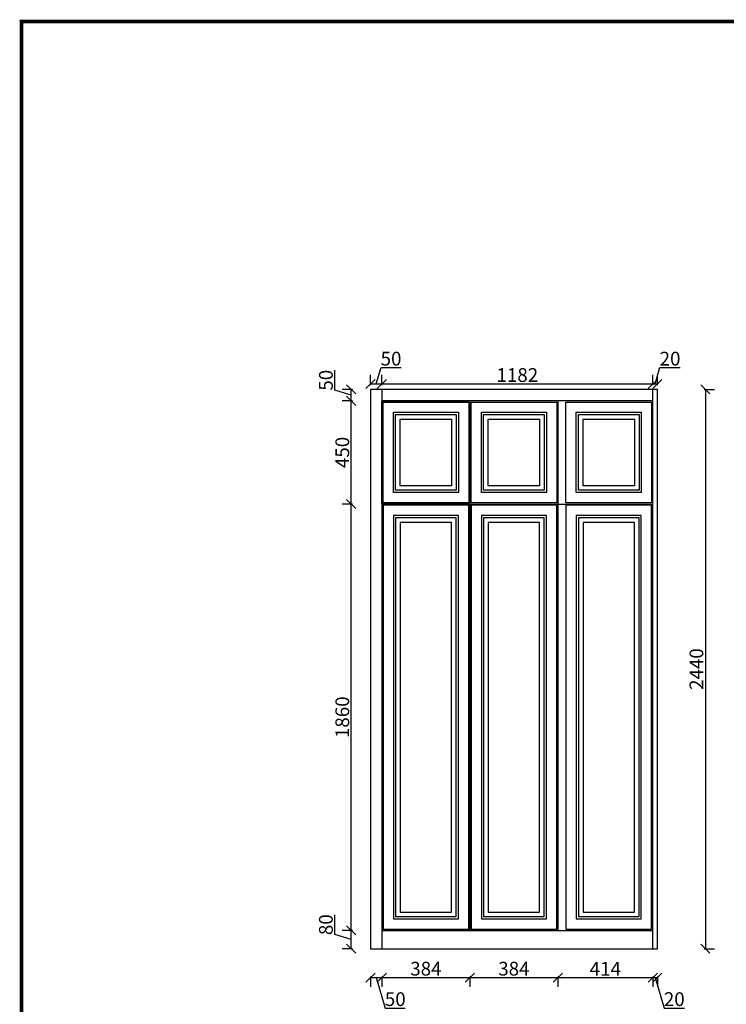
# Model space of a CAD drawing. Units: millimetres. Extents: x 54284 to 63497, y -95891 to -83257.
# Drawn here: x 54300 to 57383, y -87552 to -83257 of the extents above; entities that cross this region are included whole.
import ezdxf

# ---------------------------------------------------------------- set-up
doc = ezdxf.new("R2010")
doc.units = ezdxf.units.MM
doc.header["$LTSCALE"] = 5
doc.styles.get("Standard").update_dxf_attribs({"font": 'arial.ttf'})
doc.dimstyles.new('ISO-25', dxfattribs={"dimtxt": 60, "dimasz": 40, "dimexe": 40, "dimexo": 0.625, "dimtad": 1, "dimtxsty": 'Standard', "dimblk": 'OBLIQUE', "dimcen": 2.5, "dimadec": 0, "dimazin": 0, "dimtfac": 1, "dimtmove": 1, "dimatfit": 3, "dimfxl": 60, "dimfxlon": 1, "dimarcsym": 0})

# ---------------------------------------------------------------- blocks, each defined once
blk = doc.blocks.new('_Oblique')
at = {"color": 0, "linetype": 'ByBlock', "lineweight": -2}
blk.add_line((-0.5, -0.5), (0.5, 0.5), dxfattribs=at)
blk = doc.blocks.new('*D3')
at = {"color": 0, "lineweight": -2, "transparency": 16777216}
for p, q in [((55830.3, -87430.4), (55830.3, -87475.4)), ((55830.3, -87435.4), (55880.3, -87435.4)), ((55855.3, -87435.4), (55895.1, -87568.2)), ((55880.3, -87430.4), (55880.3, -87475.4)), ((55895.1, -87568.2), (55982.1, -87568.2))]:
    blk.add_line(p, q, dxfattribs=at)
at = {"layer": 'Defpoints', "color": 0, "transparency": 16777216}
for p in [(55830.3, -87309.3), (55880.3, -87309.3), (55880.3, -87435.4)]:
    blk.add_point(p, dxfattribs=at)
at = {"color": 0, "lineweight": -2, "transparency": 16777216, "xscale": 40, "yscale": 40, "zscale": 40, "rotation": 180}
blk.add_blockref('_Oblique', (55830.3, -87435.4), dxfattribs=at)
at = {"color": 0, "lineweight": -2, "transparency": 16777216, "xscale": 40, "yscale": 40, "zscale": 40}
blk.add_blockref('_Oblique', (55880.3, -87435.4), dxfattribs=at)
at = {"color": 0, "transparency": 16777216, "insert": (55938.6, -87536.9), "char_height": 60, "attachment_point": 5}
blk.add_mtext('50', dxfattribs=at)
blk = doc.blocks.new('*D4')
at = {"color": 0, "lineweight": -2, "transparency": 16777216}
for p, q in [((55880.3, -87430.4), (55880.3, -87475.4)), ((55880.3, -87435.4), (56264.3, -87435.4)), ((56264.3, -87430.4), (56264.3, -87475.4))]:
    blk.add_line(p, q, dxfattribs=at)
at = {"layer": 'Defpoints', "color": 0, "transparency": 16777216}
for p in [(56264.3, -87229.3), (55880.3, -87309.3), (56264.3, -87435.4)]:
    blk.add_point(p, dxfattribs=at)
at = {"color": 0, "lineweight": -2, "transparency": 16777216, "xscale": 40, "yscale": 40, "zscale": 40, "rotation": 180}
blk.add_blockref('_Oblique', (55880.3, -87435.4), dxfattribs=at)
at = {"color": 0, "lineweight": -2, "transparency": 16777216, "xscale": 40, "yscale": 40, "zscale": 40}
blk.add_blockref('_Oblique', (56264.3, -87435.4), dxfattribs=at)
at = {"color": 0, "transparency": 16777216, "insert": (56072.3, -87404.1), "char_height": 60, "attachment_point": 5}
blk.add_mtext('384', dxfattribs=at)
blk = doc.blocks.new('*D5')
at = {"color": 0, "lineweight": -2, "transparency": 16777216}
for p, q in [((56264.3, -87430.4), (56264.3, -87475.4)), ((56264.3, -87435.4), (56648.3, -87435.4)), ((56648.3, -87430.4), (56648.3, -87475.4))]:
    blk.add_line(p, q, dxfattribs=at)
at = {"layer": 'Defpoints', "color": 0, "transparency": 16777216}
for p in [(56264.3, -87229.3), (56648.3, -87229.3), (56648.3, -87435.4)]:
    blk.add_point(p, dxfattribs=at)
at = {"color": 0, "lineweight": -2, "transparency": 16777216, "xscale": 40, "yscale": 40, "zscale": 40, "rotation": 180}
blk.add_blockref('_Oblique', (56264.3, -87435.4), dxfattribs=at)
at = {"color": 0, "lineweight": -2, "transparency": 16777216, "xscale": 40, "yscale": 40, "zscale": 40}
blk.add_blockref('_Oblique', (56648.3, -87435.4), dxfattribs=at)
at = {"color": 0, "transparency": 16777216, "insert": (56456.3, -87404.1), "char_height": 60, "attachment_point": 5}
blk.add_mtext('384', dxfattribs=at)
blk = doc.blocks.new('*D6')
at = {"color": 0, "lineweight": -2, "transparency": 16777216}
for p, q in [((56648.3, -87430.4), (56648.3, -87475.4)), ((56648.3, -87435.4), (57062.3, -87435.4)), ((57062.3, -87430.4), (57062.3, -87475.4))]:
    blk.add_line(p, q, dxfattribs=at)
at = {"layer": 'Defpoints', "color": 0, "transparency": 16777216}
for p in [(56648.3, -87229.3), (57062.3, -87309.3), (57062.3, -87435.4)]:
    blk.add_point(p, dxfattribs=at)
at = {"color": 0, "lineweight": -2, "transparency": 16777216, "xscale": 40, "yscale": 40, "zscale": 40, "rotation": 180}
blk.add_blockref('_Oblique', (56648.3, -87435.4), dxfattribs=at)
at = {"color": 0, "lineweight": -2, "transparency": 16777216, "xscale": 40, "yscale": 40, "zscale": 40}
blk.add_blockref('_Oblique', (57062.3, -87435.4), dxfattribs=at)
at = {"color": 0, "transparency": 16777216, "insert": (56855.3, -87404.6), "char_height": 60, "attachment_point": 5}
blk.add_mtext('414', dxfattribs=at)
blk = doc.blocks.new('*D7')
at = {"color": 0, "lineweight": -2, "transparency": 16777216}
for p, q in [((57062.3, -87430.4), (57062.3, -87475.4)), ((57062.3, -87435.4), (57082.3, -87435.4)), ((57072.3, -87435.4), (57112.1, -87568.2)), ((57082.3, -87430.4), (57082.3, -87475.4)), ((57112.1, -87568.2), (57200.1, -87568.2))]:
    blk.add_line(p, q, dxfattribs=at)
at = {"layer": 'Defpoints', "color": 0, "transparency": 16777216}
for p in [(57062.3, -87309.3), (57082.3, -87309.3), (57082.3, -87435.4)]:
    blk.add_point(p, dxfattribs=at)
at = {"color": 0, "lineweight": -2, "transparency": 16777216, "xscale": 40, "yscale": 40, "zscale": 40, "rotation": 180}
blk.add_blockref('_Oblique', (57062.3, -87435.4), dxfattribs=at)
at = {"color": 0, "lineweight": -2, "transparency": 16777216, "xscale": 40, "yscale": 40, "zscale": 40}
blk.add_blockref('_Oblique', (57082.3, -87435.4), dxfattribs=at)
at = {"color": 0, "transparency": 16777216, "insert": (57156.1, -87536.9), "char_height": 60, "attachment_point": 5}
blk.add_mtext('20', dxfattribs=at)
blk = doc.blocks.new('*D8')
at = {"color": 0, "lineweight": -2, "transparency": 16777216}
for p, q in [((55674.9, -87247.8), (55674.9, -87160.7)), ((55751.5, -87229.3), (55706.5, -87229.3)), ((55746.5, -87309.3), (55746.5, -87229.3)), ((55746.5, -87269.3), (55674.9, -87247.8)), ((55751.5, -87309.3), (55706.5, -87309.3))]:
    blk.add_line(p, q, dxfattribs=at)
at = {"layer": 'Defpoints', "color": 0, "transparency": 16777216}
for p in [(55746.5, -87229.3), (55880.3, -87229.3), (55880.3, -87309.3)]:
    blk.add_point(p, dxfattribs=at)
at = {"color": 0, "lineweight": -2, "transparency": 16777216, "xscale": 40, "yscale": 40, "zscale": 40}
for p, rotation in [((55746.5, -87229.3), 90), ((55746.5, -87309.3), 270)]:
    blk.add_blockref('_Oblique', p, dxfattribs=dict(at, rotation=rotation))
at = {"color": 0, "transparency": 16777216, "insert": (55643.7, -87204.3), "char_height": 60, "attachment_point": 5, "rotation": 90}
blk.add_mtext('80', dxfattribs=at)
blk = doc.blocks.new('*D9')
at = {"color": 0, "lineweight": -2, "transparency": 16777216}
for p, q in [((55751.5, -85369.3), (55706.5, -85369.3)), ((55746.5, -87229.3), (55746.5, -85369.3)), ((55751.5, -87229.3), (55706.5, -87229.3))]:
    blk.add_line(p, q, dxfattribs=at)
at = {"layer": 'Defpoints', "color": 0, "transparency": 16777216}
for p in [(55746.5, -85369.3), (55880.3, -85369.3), (55880.3, -87229.3)]:
    blk.add_point(p, dxfattribs=at)
at = {"color": 0, "lineweight": -2, "transparency": 16777216, "xscale": 40, "yscale": 40, "zscale": 40}
for p, rotation in [((55746.5, -85369.3), 90), ((55746.5, -87229.3), 270)]:
    blk.add_blockref('_Oblique', p, dxfattribs=dict(at, rotation=rotation))
at = {"color": 0, "transparency": 16777216, "insert": (55715.2, -86299.3), "char_height": 60, "attachment_point": 5, "rotation": 90}
blk.add_mtext('1860', dxfattribs=at)
blk = doc.blocks.new('*D10')
at = {"color": 0, "lineweight": -2, "transparency": 16777216}
for p, q in [((55751.5, -84919.3), (55706.5, -84919.3)), ((55746.5, -85369.3), (55746.5, -84919.3)), ((55751.5, -85369.3), (55706.5, -85369.3))]:
    blk.add_line(p, q, dxfattribs=at)
at = {"layer": 'Defpoints', "color": 0, "transparency": 16777216}
for p in [(55746.5, -84919.3), (55880.3, -84919.3), (55880.3, -85369.3)]:
    blk.add_point(p, dxfattribs=at)
at = {"color": 0, "lineweight": -2, "transparency": 16777216, "xscale": 40, "yscale": 40, "zscale": 40}
for p, rotation in [((55746.5, -84919.3), 90), ((55746.5, -85369.3), 270)]:
    blk.add_blockref('_Oblique', p, dxfattribs=dict(at, rotation=rotation))
at = {"color": 0, "transparency": 16777216, "insert": (55715.2, -85144.3), "char_height": 60, "attachment_point": 5, "rotation": 90}
blk.add_mtext('450', dxfattribs=at)
blk = doc.blocks.new('*D11')
at = {"color": 0, "lineweight": -2, "transparency": 16777216}
for p, q in [((55674.9, -84872.8), (55674.9, -84785.8)), ((55751.5, -84869.3), (55706.5, -84869.3)), ((55746.5, -84919.3), (55746.5, -84869.3)), ((55746.5, -84894.3), (55674.9, -84872.8)), ((55751.5, -84919.3), (55706.5, -84919.3))]:
    blk.add_line(p, q, dxfattribs=at)
at = {"layer": 'Defpoints', "color": 0, "transparency": 16777216}
for p in [(55746.5, -84869.3), (55880.3, -84869.3), (55880.3, -84919.3)]:
    blk.add_point(p, dxfattribs=at)
at = {"color": 0, "lineweight": -2, "transparency": 16777216, "xscale": 40, "yscale": 40, "zscale": 40}
for p, rotation in [((55746.5, -84869.3), 90), ((55746.5, -84919.3), 270)]:
    blk.add_blockref('_Oblique', p, dxfattribs=dict(at, rotation=rotation))
at = {"color": 0, "transparency": 16777216, "insert": (55643.7, -84829.3), "char_height": 60, "attachment_point": 5, "rotation": 90}
blk.add_mtext('50', dxfattribs=at)
blk = doc.blocks.new('*D12')
at = {"color": 0, "lineweight": -2, "transparency": 16777216}
for p, q in [((57286.8, -84869.3), (57331.8, -84869.3)), ((57291.8, -84869.3), (57291.8, -87309.3)), ((57286.8, -87309.3), (57331.8, -87309.3))]:
    blk.add_line(p, q, dxfattribs=at)
at = {"layer": 'Defpoints', "color": 0, "transparency": 16777216}
for p in [(57082.3, -84869.3), (57082.3, -87309.3), (57291.8, -87309.3)]:
    blk.add_point(p, dxfattribs=at)
at = {"color": 0, "lineweight": -2, "transparency": 16777216, "xscale": 40, "yscale": 40, "zscale": 40}
for p, rotation in [((57291.8, -84869.3), 90), ((57291.8, -87309.3), 270)]:
    blk.add_blockref('_Oblique', p, dxfattribs=dict(at, rotation=rotation))
at = {"color": 0, "transparency": 16777216, "insert": (57260.5, -86089.3), "char_height": 60, "attachment_point": 5, "rotation": 90}
blk.add_mtext('2440', dxfattribs=at)
blk = doc.blocks.new('*D13')
at = {"color": 0, "lineweight": -2, "transparency": 16777216}
for p, q in [((55855.3, -84845.7), (55876.8, -84774.1)), ((55876.8, -84774.1), (55963.7, -84774.1)), ((55830.3, -84850.7), (55830.3, -84805.7)), ((55880.3, -84850.7), (55880.3, -84805.7)), ((55830.3, -84845.7), (55880.3, -84845.7))]:
    blk.add_line(p, q, dxfattribs=at)
at = {"layer": 'Defpoints', "color": 0, "transparency": 16777216}
for p in [(55830.3, -84869.3), (55880.3, -84845.7), (55880.3, -84869.3)]:
    blk.add_point(p, dxfattribs=at)
at = {"color": 0, "lineweight": -2, "transparency": 16777216, "xscale": 40, "yscale": 40, "zscale": 40, "rotation": 180}
blk.add_blockref('_Oblique', (55830.3, -84845.7), dxfattribs=at)
at = {"color": 0, "lineweight": -2, "transparency": 16777216, "xscale": 40, "yscale": 40, "zscale": 40}
blk.add_blockref('_Oblique', (55880.3, -84845.7), dxfattribs=at)
at = {"color": 0, "transparency": 16777216, "insert": (55920.2, -84742.9), "char_height": 60, "attachment_point": 5}
blk.add_mtext('50', dxfattribs=at)
blk = doc.blocks.new('*D14')
at = {"color": 0, "lineweight": -2, "transparency": 16777216}
for p, q in [((55880.3, -84850.7), (55880.3, -84805.7)), ((57062.3, -84850.7), (57062.3, -84805.7)), ((55880.3, -84845.7), (57062.3, -84845.7))]:
    blk.add_line(p, q, dxfattribs=at)
at = {"layer": 'Defpoints', "color": 0, "transparency": 16777216}
for p in [(57062.3, -84845.7), (55880.3, -84919.3), (57062.3, -84919.3)]:
    blk.add_point(p, dxfattribs=at)
at = {"color": 0, "lineweight": -2, "transparency": 16777216, "xscale": 40, "yscale": 40, "zscale": 40, "rotation": 180}
blk.add_blockref('_Oblique', (55880.3, -84845.7), dxfattribs=at)
at = {"color": 0, "lineweight": -2, "transparency": 16777216, "xscale": 40, "yscale": 40, "zscale": 40}
blk.add_blockref('_Oblique', (57062.3, -84845.7), dxfattribs=at)
at = {"color": 0, "transparency": 16777216, "insert": (56471.3, -84814.4), "char_height": 60, "attachment_point": 5}
blk.add_mtext('1182', dxfattribs=at)
blk = doc.blocks.new('*D15')
at = {"color": 0, "lineweight": -2, "transparency": 16777216}
for p, q in [((57072.3, -84845.7), (57093.8, -84774.1)), ((57093.8, -84774.1), (57181.8, -84774.1)), ((57062.3, -84850.7), (57062.3, -84805.7)), ((57082.3, -84850.7), (57082.3, -84805.7)), ((57062.3, -84845.7), (57082.3, -84845.7))]:
    blk.add_line(p, q, dxfattribs=at)
at = {"layer": 'Defpoints', "color": 0, "transparency": 16777216}
for p in [(57082.3, -84845.7), (57082.3, -84869.3), (57062.3, -84919.3)]:
    blk.add_point(p, dxfattribs=at)
at = {"color": 0, "lineweight": -2, "transparency": 16777216, "xscale": 40, "yscale": 40, "zscale": 40, "rotation": 180}
blk.add_blockref('_Oblique', (57062.3, -84845.7), dxfattribs=at)
at = {"color": 0, "lineweight": -2, "transparency": 16777216, "xscale": 40, "yscale": 40, "zscale": 40}
blk.add_blockref('_Oblique', (57082.3, -84845.7), dxfattribs=at)
at = {"color": 0, "transparency": 16777216, "insert": (57137.8, -84742.9), "char_height": 60, "attachment_point": 5}
blk.add_mtext('20', dxfattribs=at)

msp = doc.modelspace()

# ---------------------------------------------------------------- linework, layer by layer
at = {"color": 0}
for p, q in [((57082.281, -84869.284), (55830.281, -84869.284)), ((55830.281, -84869.284), (55830.281, -87309.284)), ((55880.281, -84869.284), (55880.281, -87309.284)), ((57062.281, -87309.284), (57062.281, -84869.284)), ((57082.281, -87309.284), (57082.281, -84869.284)), ((57062.281, -84919.284), (55880.281, -84919.284)), ((56264.281, -84919.284), (56264.281, -87229.284)), ((56648.281, -84919.284), (56648.281, -87229.284)), ((55880.281, -85369.284), (57062.281, -85369.284)), ((55880.281, -87229.284), (57062.281, -87229.284)), ((55830.281, -87309.284), (57082.281, -87309.284))]:
    msp.add_line(p, q, dxfattribs=at)
at = {"color": 0, "linetype": 'ByBlock', "lineweight": -3, "const_width": 16.25}
msp.add_lwpolyline([(54307.848, -89569.648), (63489.321, -89569.648), (63489.321, -83264.657), (54307.848, -83264.657)], close=True, dxfattribs=at)
at = {"color": 0}
for points in [[(55880.281, -84919.284), (56264.281, -84919.284), (56264.281, -85369.284), (55880.281, -85369.284)], [(56264.281, -85369.284), (55880.281, -85369.284), (55880.281, -87229.284), (56264.281, -87229.284)]]:
    msp.add_lwpolyline(points, close=True, dxfattribs=at)
at = {"color": 252, "true_color": 0x939598}
for points in [[(55885.281, -84924.284), (56259.281, -84924.284), (56259.281, -85364.284), (55885.281, -85364.284)], [(56269.281, -84924.284), (56643.281, -84924.284), (56643.281, -85364.284), (56269.281, -85364.284)], [(56683.281, -84924.284), (57057.281, -84924.284), (57057.281, -85364.284), (56683.281, -85364.284)], [(55930.281, -84969.284), (56214.281, -84969.284), (56214.281, -85319.284), (55930.281, -85319.284)], [(55940.281, -84979.284), (56204.281, -84979.284), (56204.281, -85309.284), (55940.281, -85309.284)], [(55960.281, -84999.284), (56184.281, -84999.284), (56184.281, -85289.284), (55960.281, -85289.284)], [(56314.281, -84969.284), (56598.281, -84969.284), (56598.281, -85319.284), (56314.281, -85319.284)], [(56324.281, -84979.284), (56588.281, -84979.284), (56588.281, -85309.284), (56324.281, -85309.284)], [(56344.281, -84999.284), (56568.281, -84999.284), (56568.281, -85289.284), (56344.281, -85289.284)], [(56728.281, -84969.284), (57012.281, -84969.284), (57012.281, -85319.284), (56728.281, -85319.284)], [(56738.281, -84979.284), (57002.281, -84979.284), (57002.281, -85309.284), (56738.281, -85309.284)], [(56758.281, -84999.284), (56982.281, -84999.284), (56982.281, -85289.284), (56758.281, -85289.284)], [(56259.281, -85374.284), (55885.281, -85374.284), (55885.281, -87224.284), (56259.281, -87224.284)], [(56643.281, -85374.284), (56269.281, -85374.284), (56269.281, -87224.284), (56643.281, -87224.284)], [(57057.281, -85374.284), (56683.281, -85374.284), (56683.281, -87224.284), (57057.281, -87224.284)], [(56214.281, -85419.284), (55930.281, -85419.284), (55930.281, -87179.284), (56214.281, -87179.284)], [(56204.281, -85429.284), (55940.281, -85429.284), (55940.281, -87169.284), (56204.281, -87169.284)], [(56598.281, -85419.284), (56314.281, -85419.284), (56314.281, -87179.284), (56598.281, -87179.284)], [(56588.281, -85429.284), (56324.281, -85429.284), (56324.281, -87169.284), (56588.281, -87169.284)], [(57012.281, -85419.284), (56728.281, -85419.284), (56728.281, -87179.284), (57012.281, -87179.284)], [(57002.281, -85429.284), (56738.281, -85429.284), (56738.281, -87169.284), (57002.281, -87169.284)], [(56184.281, -85449.284), (55960.281, -85449.284), (55960.281, -87149.284), (56184.281, -87149.284)], [(56568.281, -85449.284), (56344.281, -85449.284), (56344.281, -87149.284), (56568.281, -87149.284)], [(56982.281, -85449.284), (56758.281, -85449.284), (56758.281, -87149.284), (56982.281, -87149.284)]]:
    msp.add_lwpolyline(points, close=True, dxfattribs=at)

# ---------------------------------------------------------------- dimensions: what is measured, and where the dimension line sits
at = {"color": 0}
for base, p1, p2, picture, middle in [((55880.281, -84845.704), (55830.281, -84869.284), (55880.281, -84869.284), '*D13', (55877.377, -84742.873)), ((57082.281, -84845.704), (57062.281, -84919.284), (57082.281, -84869.284), '*D15', (57094.377, -84742.873)), ((57062.281, -84845.704), (55880.281, -84919.284), (57062.281, -84919.284), '*D14', (56471.281, -84814.445)), ((56264.281, -87435.355), (55880.281, -87309.284), (56264.281, -87229.284), '*D4', (56072.281, -87404.075)), ((56648.281, -87435.355), (56264.281, -87229.284), (56648.281, -87229.284), '*D5', (56456.281, -87404.075)), ((57062.281, -87435.355), (56648.281, -87229.284), (57062.281, -87309.284), '*D6', (56855.281, -87404.607)), ((55880.281, -87435.355), (55830.281, -87309.284), (55880.281, -87309.284), '*D3', (55895.758, -87536.936)), ((57082.281, -87435.355), (57062.281, -87309.284), (57082.281, -87309.284), '*D7', (57112.758, -87536.936))]:
    dim = msp.add_linear_dim(base=base, p1=p1, p2=p2, dimstyle='ISO-25', override={"dimfxl": 5, "dimarcsym": 1}, dxfattribs=at)
    dim.commit()
    dim.dimension.update_dxf_attribs({"geometry": picture, "text_midpoint": middle})
for base, p1, p2, picture, middle in [((55746.495, -84869.284), (55880.281, -84919.284), (55880.281, -84869.284), '*D11', (55643.664, -84872.188)), ((57291.77, -87309.284), (57082.281, -84869.284), (57082.281, -87309.284), '*D12', (57260.511, -86089.284)), ((55746.495, -84919.284), (55880.281, -85369.284), (55880.281, -84919.284), '*D10', (55715.236, -85144.284)), ((55746.495, -85369.284), (55880.281, -87229.284), (55880.281, -85369.284), '*D9', (55715.236, -86299.284)), ((55746.495, -87229.284), (55880.281, -87309.284), (55880.281, -87229.284), '*D8', (55643.664, -87247.188))]:
    dim = msp.add_linear_dim(base=base, p1=p1, p2=p2, angle=90, dimstyle='ISO-25', override={"dimfxl": 5, "dimarcsym": 1}, dxfattribs=at)
    dim.commit()
    dim.dimension.update_dxf_attribs({"geometry": picture, "text_midpoint": middle})

doc.saveas('drawing.dxf')
